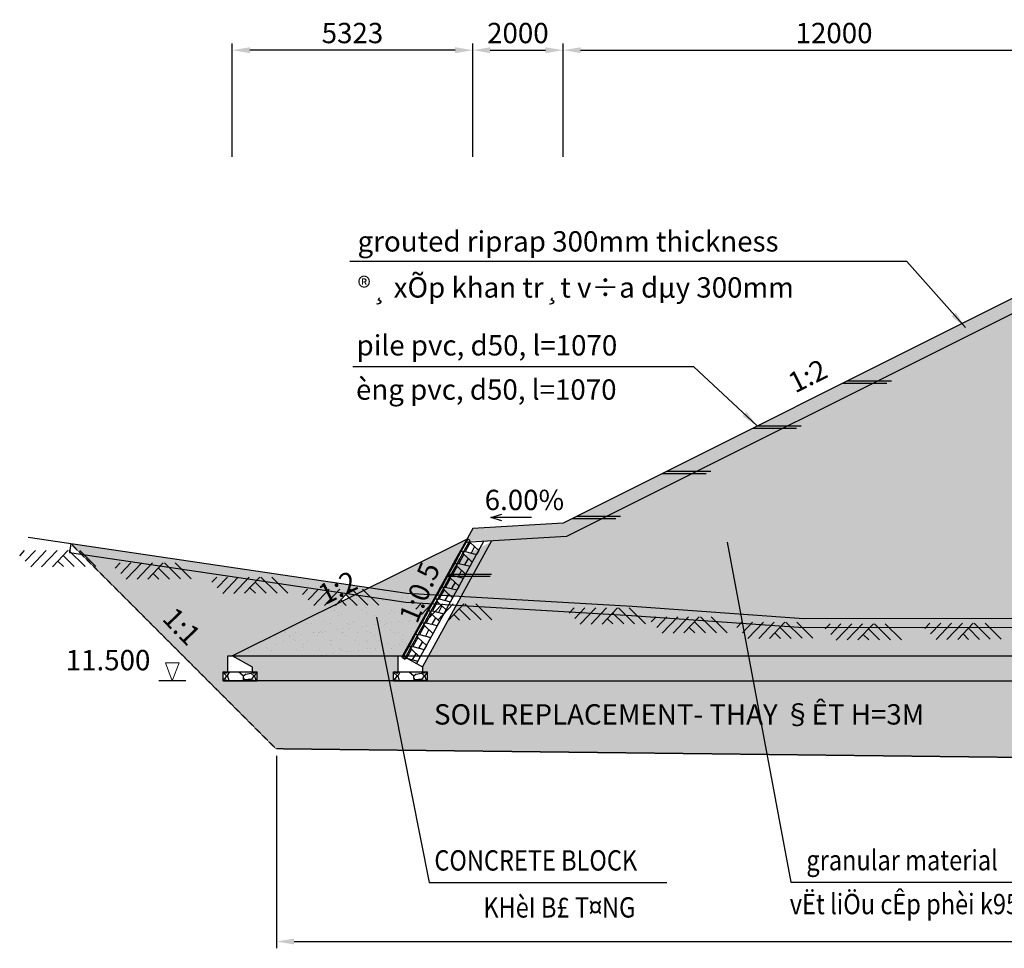
# Model space of a CAD drawing. Units: inches. Extents: x -1375146 to 59294, y -348294 to 131859.
# Drawn here: x -696048 to -674250, y -211688 to -191127 of the extents above; entities that cross this region are included whole.
import ezdxf
from ezdxf.enums import TextEntityAlignment as Align

# ---------------------------------------------------------------- set-up
doc = ezdxf.new("R2010")
doc.units = ezdxf.units.IN
doc.header["$LTSCALE"] = 0.004
doc.header["$MEASUREMENT"] = 0
doc.linetypes.add('HIDDEN', pattern=[9.525, 6.35, -3.175])
doc.linetypes.add('HIDDEN2', pattern=[0.1875, 0.125, -0.0625])
for name, color, linetype in [('2', 2, 'HIDDEN'), ('3', 3, 'Continuous'), ('4', 4, 'Continuous'), ('8', 8, 'Continuous'), ('Dimension', 8, 'Continuous'), ('DUT1000', 6, 'HIDDEN'), ('HATCH1', 230, 'Continuous'), ('TALUY', 8, 'Continuous'), ('Th_Nhien', 3, 'Continuous'), ('XFG', 6, 'Continuous')]:
    doc.layers.add(name, color=color, linetype=linetype)
doc.styles.add('arial', font='arial.ttf')
doc.styles.add('ArialH', font='VHARIAL.TTF')
doc.styles.add('DSD', font='VHARIAL.TTF')
doc.styles.add('VNARIALH', font='VHARIAL.TTF')
doc.dimstyles.new('D275', dxfattribs={"dimscale": 275, "dimtxt": 1.5, "dimasz": 1.3, "dimexe": 0.5, "dimexo": 0.5, "dimgap": 0.5, "dimtad": 1, "dimdec": 0, "dimzin": 0, "dimdsep": 46, "dimtxsty": 'VNARIALH', "dimcen": 0.09, "dimdle": 1, "dimclrd": 8, "dimclre": 8, "dimclrt": 2, "dimadec": 1, "dimazin": 0, "dimtfac": 1, "dimtdec": 0, "dimtofl": 0, "dimtmove": 0, "dimatfit": 3, "dimfxl": 1, "dimtolj": 1, "dimtzin": 0, "dimarcsym": 0})
doc.dimstyles.new('D300', dxfattribs={"dimscale": 300, "dimtxt": 1.5, "dimasz": 1.3, "dimexe": 0.5, "dimexo": 0.5, "dimgap": 0.5, "dimtad": 1, "dimdec": 0, "dimzin": 0, "dimdsep": 46, "dimtxsty": 'VNARIALH', "dimcen": 0.09, "dimdle": 1, "dimclrd": 8, "dimclre": 8, "dimclrt": 2, "dimadec": 0, "dimazin": 0, "dimtfac": 1, "dimtdec": 0, "dimtix": 1, "dimtmove": 0, "dimatfit": 3, "dimfxl": 1, "dimtolj": 1, "dimtzin": 0, "dimarcsym": 0})
pattern_1 = [(37.5, (0, 0), (-12.59867, 385.36475), [0, -304, 0, -340, 0, -325]), (7.5, (0, 0), (353.95534, 564.4292), [0, -164, 0, -274, 0, -105]), (327.5, (-246, 0), (622.82837, 1.13181), [0, -100, 0, -360, 0, -470]), (317.5, (-246, 0), (601.22532, 175.5351), [0, -50, 0, -236, 0, -270])]

# ---------------------------------------------------------------- blocks, each defined once
blk = doc.blocks.new('21')
at = {"layer": 'HATCH1'}
for p, q in [((-704, -237), (-478, 0)), ((-581, -360), (-239, 0)), ((-341, -359), (0, 0)), ((-101, -358), (239, 0)), ((-827, -115), (-718, 0)), ((379, -356), (133, -112)), ((619, -355), (262, -1)), ((859, -354), (502, 0)), ((139, -357), (16, -235))]:
    blk.add_line(p, q, dxfattribs=at)
blk = doc.blocks.new('grade')
for p, q in [((-0.45, 0), (0.45, 0)), ((0.45, 0), (0.208, -0.073)), ((0.211, 0.072), (0.45, 0))]:
    blk.add_line(p, q)
blk = doc.blocks.new('*D161')
at = {"layer": '3', "color": 8, "lineweight": -2, "transparency": 16777216}
for p, q in [((-686019, -194164), (-686019, -191653)), ((-685629, -191803), (-684409, -191803)), ((-684019, -194164), (-684019, -191653))]:
    blk.add_line(p, q, dxfattribs=at)
at = {"layer": '3', "color": 8, "transparency": 16777216}
for points in [[(-685629, -191738), (-685629, -191868), (-686019, -191803)], [(-684409, -191738), (-684409, -191868), (-684019, -191803)]]:
    blk.add_solid(points, dxfattribs=at)
at = {"layer": 'DEFPOINTS', "color": 0, "transparency": 16777216}
for p in [(-684019, -191803), (-686019, -194314), (-684019, -194314)]:
    blk.add_point(p, dxfattribs=at)
at = {"layer": '3', "color": 2, "transparency": 16777216, "insert": (-685019, -191423), "char_height": 450, "attachment_point": 5, "style": 'VNARIALH'}
blk.add_mtext('\\A1;2000', dxfattribs=at)
blk = doc.blocks.new('*D162')
at = {"layer": '3', "color": 8, "lineweight": -2, "transparency": 16777216}
for p, q in [((-684019, -194164), (-684019, -191653)), ((-683629, -191803), (-672409, -191803)), ((-672019, -194164), (-672019, -191653))]:
    blk.add_line(p, q, dxfattribs=at)
at = {"layer": '3', "color": 8, "transparency": 16777216}
for points in [[(-683629, -191738), (-683629, -191868), (-684019, -191803)], [(-672409, -191738), (-672409, -191868), (-672019, -191803)]]:
    blk.add_solid(points, dxfattribs=at)
at = {"layer": 'DEFPOINTS', "color": 0, "transparency": 16777216}
for p in [(-672019, -191803), (-684019, -194314), (-672019, -194314)]:
    blk.add_point(p, dxfattribs=at)
at = {"layer": '3', "color": 2, "transparency": 16777216, "insert": (-678019, -191423), "char_height": 450, "attachment_point": 5, "style": 'VNARIALH'}
blk.add_mtext('\\A1;12000', dxfattribs=at)
blk = doc.blocks.new('CONCRETE BLOCK')
at = {"layer": 'DUT1000', "color": 165, "linetype": 'ByBlock'}
for p, q in [((-150, -20), (-135, 0)), ((135, 0), (-135, 0)), ((150, -20), (135, 0)), ((150, -20), (-150, -20)), ((-150, -70), (-150, -20)), ((150, -70), (-150, -70)), ((-150, -70), (-115, -100)), ((115, -100), (-115, -100)), ((-115, -100), (-50, -350)), ((50, -350), (115, -100)), ((115, -100), (150, -70)), ((150, -70), (150, -20)), ((81.2, -230), (-81.2, -230)), ((50, -350), (-50, -350))]:
    blk.add_line(p, q, dxfattribs=at)
blk = doc.blocks.new('3')
at = {"lineweight": 0}
for p, q in [((0.76, 2), (-0.76, 2)), ((-0.76, 2), (0, 0)), ((0, 0), (0.76, 2))]:
    blk.add_line(p, q, dxfattribs=at)
blk = doc.blocks.new('CD')
at = {"color": 2}
blk.add_line((-643865, 85306), (-643265, 85306), dxfattribs=at)
at = {"layer": '3', "xscale": -200, "yscale": 200}
blk.add_blockref('3', (-643565, 85306), dxfattribs=at)
blk = doc.blocks.new('*D282')
at = {"layer": '3', "color": 8, "lineweight": -2, "transparency": 16777216}
for p, q in [((-691342, -194164), (-691342, -191653)), ((-686409, -191803), (-690952, -191803)), ((-686019, -194164), (-686019, -191653))]:
    blk.add_line(p, q, dxfattribs=at)
at = {"layer": '3', "color": 8, "transparency": 16777216}
for points in [[(-690952, -191738), (-690952, -191868), (-691342, -191803)], [(-686409, -191738), (-686409, -191868), (-686019, -191803)]]:
    blk.add_solid(points, dxfattribs=at)
at = {"layer": 'DEFPOINTS', "color": 0, "transparency": 16777216}
for p in [(-691342, -191803), (-691342, -194314), (-686019, -194314)]:
    blk.add_point(p, dxfattribs=at)
at = {"layer": '3', "color": 2, "transparency": 16777216, "insert": (-688681, -191423), "char_height": 450, "attachment_point": 5, "style": 'VNARIALH'}
blk.add_mtext('\\A1;5323', dxfattribs=at)
blk = doc.blocks.new('*D291')
at = {"layer": '3', "color": 8, "lineweight": -2, "transparency": 16777216}
for p, q in [((-690364, -207423), (-690364, -211688)), ((-628364, -208147), (-628364, -211688)), ((-689974, -211538), (-628754, -211538))]:
    blk.add_line(p, q, dxfattribs=at)
at = {"layer": '3', "color": 8, "transparency": 16777216}
for points in [[(-689974, -211473), (-689974, -211603), (-690364, -211538)], [(-628754, -211473), (-628754, -211603), (-628364, -211538)]]:
    blk.add_solid(points, dxfattribs=at)
at = {"layer": 'DEFPOINTS', "color": 0, "transparency": 16777216}
for p in [(-690364, -207273), (-628364, -207997), (-628364, -211538)]:
    blk.add_point(p, dxfattribs=at)
at = {"layer": '3', "color": 2, "transparency": 16777216, "insert": (-659364, -211158), "char_height": 450, "attachment_point": 5, "style": 'VNARIALH'}
blk.add_mtext('\\A1;62000', dxfattribs=at)

msp = doc.modelspace()

# ---------------------------------------------------------------- hatches: boundary and pattern name
at = {"layer": '3'}
h = msp.add_hatch(dxfattribs=at)
h.set_pattern_fill('GRAVEL', color=8, scale=400, style=0)
h.set_pattern_definition([(228.0128, (288, -311.824), (-3199.9992929, -3600.0005366), [53.8144, -5327.6352]), (184.9697, (252, -351.824), (4800.0004206, 399.9965228), [92.3472, -9142.37]), (132.5104, (160, -359.824), (3999.9962873, -4400.00346955), [65.1152, -6446.4128]), (267.2737, (4, -459.824), (399.9984071, 8000.000118), [84.0952, -8325.4232]), (292.8337, (0, -543.824), (-2000.0039622, 4799.9985647), [82.462, -8163.7492]), (357.2737, (32, -619.824), (-8000.000118, 399.9984071), [84.0952, -8325.4232]), (37.6942, (116, -623.824), (-5200.00293825, -3999.99616206), [111.2116, -11009.9396]), (72.2553, (204, -555.824), (2800.00430508, 8799.9984925), [104.9952, -10394.5284]), (121.4296, (236, -455.824), (-3200.00329367, 5199.9980146), [84.38, -8353.6292]), (175.2364, (192, -383.824), (4400.0003785, -399.996613), [96.3328, -4720.3052]), (222.3974, (96, -375.824), (-4800.00294043, -4399.9968328), [124.5792, -12333.35]), (138.8141, (400, -463.824), (-2800.0011787, 2399.9989253), [42.5204, -4209.5376]), (171.4692, (368, -435.824), (5199.9993139, -800.003164), [80.8948, -8008.6044]), (225, (288, -423.82), (-6e-14, -400.00012), [56.5684, -509.1168]), (203.1986, (260, -375.824), (1999.9998923, 800.00053), [30.4632, -3015.846]), (291.8014, (232, -387.82), (-399.999964, 1200.000109), [43.0812, -2110.9848]), (30.9638, (248, -427.824), (1199.999209, 800.0009934), [69.9716, -2262.4092]), (161.5651, (308, -391.82), (800.000174, -399.999361), [50.5964, -1214.3148]), (16.3895, (0, -387.824), (4000.0008794, 1199.9970839), [70.88, -7017.138]), (70.3462, (68, -367.824), (-1599.9980989, -4400.0008542), [59.4644, -5886.9632]), (293.1986, (308, -311.824), (-800.00053, 1999.9998923), [60.926, -2985.3832]), (343.6105, (332, -367.824), (-4000.0008794, 1199.9970839), [70.88, -7017.138]), (339.444, (0, -635.824), (-2000.0007378, 799.9983986), [68.352, -3349.2496]), (294.7751, (64, -659.824), (-1999.9968757, 4400.0013687), [57.2712, -5669.8572]), (66.8014, (312, -711.824), (800.00053, 1999.9998923), [60.926, -2985.3832]), (17.354, (336, -655.824), (-5200.0008076, -1599.9978009), [67.0524, -6638.1696]), (69.444, (116, -711.824), (-799.9983986, -2000.0007378), [34.176, -3383.4256]), (101.3099, (288, -711.82), (-399.999053, 1600.000301), [20.396, -2019.2116]), (165.9638, (284, -691.82), (1200.000218, -399.999223), [82.462, -1566.78]), (186.009, (204, -671.824), (3999.99990036, 399.999727), [76.42, -7565.5692]), (303.6901, (248, -463.82), (-400.000534, 799.999823), [57.6888, -1384.5316]), (353.1572, (280, -511.824), (6799.9997462, -800.00319917), [100.7176, -9971.0252]), (60.9454, (380, -523.824), (-1600.0000109, -2800.0001538), [41.1824, -4077.0696]), (90, (400, -487.82), (-400, 400), [24, -376]), (120.2564, (196, -659.824), (1599.9979547, -2800.0009823), [55.5696, -5501.408]), (48.0128, (168, -611.824), (3199.9992929, 3600.0005366), [107.6288, -5273.8208]), (0, (240, -531.82), (400, 400), [104, -296]), (325.3048, (344, -531.824), (-3999.9977036, 2800.0034438), [63.2456, -6261.3096]), (254.0546, (396, -567.824), (-399.9999557, -1600.0000507), [58.2408, -2853.8032]), (207.646, (380, -623.824), (-7599.99832287, -4000.00308527), [94.826, -9387.7896]), (175.4261, (296, -667.824), (-5200.00022332, 399.99792046), [100.3196, -9931.6296])])
h.paths.add_polyline_path([(-686019.4, -202392.4), (-686169.4, -202665.3), (-685559, -202665.3), (-683940.1, -202568.2), (-672019.4, -196607.8), (-672019.4, -196272.4), (-684019.4, -202272.4)])
h = msp.add_hatch(dxfattribs=at)
h.set_pattern_fill('AR-CONC', color=8, scale=100, style=0)
h.set_pattern_definition([(50, (0, 0), (717.2602, -62.75213), [75, -825]), (355, (0, 0), (-138.7513, 752.1921), [60, -660]), (100.4514, (59.8, -5.2), (578.5094, 689.43954), [63.7402, -701.1421]), (46.1842, (0, 200), (1067.241, -165.519), [112.5, -1237.5]), (96.6356, (88.9, 186.2), (934.6627, 974.1179), [95.6103, -1051.713]), (351.1842, (0, 200), (934.662, 974.1186), [90, -990]), (21, (100, 150), (596.90705, -402.6189), [75, -825]), (326, (100, 150), (243.3153, 725.15005), [60, -660]), (71.4514, (149.74, 116.45), (840.2226, 322.5305), [63.7402, -701.1421]), (37.5, (0, 0), (12.159855, 332.89385), [0, -652, 0, -670, 0, -662.5]), (7.5, (0, 0), (263.06954, 394.41171), [0, -382, 0, -637, 0, -252.5]), (327.5, (-223, 0), (533.82244, -22.55487), [0, -250, 0, -780, 0, -1035]), (317.5, (-323, 0), (583.18617, 100.10498), [0, -325, 0, -518, 0, -735])])
h.paths.add_polyline_path([(-686400.7, -203086.1), (-686828.3, -203864.2), (-682487.8, -204116.3), (-678687.9, -204386.3), (-673127.6, -204376.4), (-672019.4, -203561.5), (-672019.4, -196607.8), (-683940.1, -202568.2), (-685559, -202665.3)])
h.paths.add_polyline_path([(-636383.1, -204025.1), (-646547.4, -196507.8), (-646547.4, -204096.5), (-643837, -204086.3), (-638886.9, -204056.3)])
h = msp.add_hatch(dxfattribs=at)
h.set_pattern_fill('AR-SAND', color=8, scale=200, style=0)
h.set_pattern_definition(pattern_1)
h.paths.add_polyline_path([(-689023.8, -204060.1), (-688824.5, -203850.6), (-688750.4, -203924.1), (-688307.4, -203703.7), (-694918.2, -202725.4), (-690370.2, -207273.3), (-671537.4, -207493.1), (-671537.4, -207264.4), (-672130.4, -207264.4), (-672130.4, -207064.4), (-672130.4, -206964.4), (-672030.4, -206964.4), (-672030.4, -205763.4), (-687019.8, -205763.4), (-691542.4, -205763.4), (-691542.4, -205563.4), (-691442.4, -205563.4), (-691442.4, -205213.4), (-691342.4, -205213.4)], flags=17)
h.paths.add_polyline_path([(-624423.8, -204056.3), (-627236.8, -203966.3), (-629722.3, -203974.9), (-627232.4, -205213.4), (-627132.4, -205213.4), (-627132.4, -205563.4), (-627032.4, -205563.4), (-627032.4, -205763.4), (-627782.4, -205763.4), (-630742.1, -205763.4), (-631492.1, -205763.4), (-646544.4, -205763.4), (-646544.4, -206964.4), (-646444.4, -206964.4), (-646444.4, -207064.4), (-646444.4, -207264.4), (-647037.4, -207264.4), (-647037.4, -207779), (-628364.4, -207996.9)])
h.paths.add_polyline_path([(-631512.6, -205213.4), (-646544.4, -205213.4), (-646544.4, -205763.4), (-631492.1, -205763.4), (-631492.1, -205563.4), (-631392.1, -205563.4), (-631392.1, -205463.4), (-631379.1, -205456.2)], flags=16)
h.paths.add_polyline_path([(-632188.8, -203982.9), (-633266.9, -203986.4), (-638886.9, -204056.3), (-643837, -204086.3), (-646547.4, -204096.5), (-646547.4, -204964.4), (-646544.4, -204964.4), (-646544.4, -205213.4), (-631512.6, -205213.4)], flags=17)
h.paths.add_polyline_path([(-627682.4, -205463.4), (-627232.4, -205213.4), (-630842.1, -205213.4), (-630842.1, -205563.4), (-630742.1, -205563.4), (-630742.1, -205763.4), (-627782.4, -205763.4), (-627782.4, -205563.4), (-627682.4, -205563.4)], flags=17)
h.paths.add_polyline_path([(-632339.8, -202672.9), (-632230.2, -202871.9), (-632240.5, -202894.7), (-632215.8, -202898.1), (-632085.5, -203134.6), (-632095.8, -203157.4), (-632071, -203160.9), (-631940.8, -203397.4), (-631951, -203420.2), (-631926.3, -203423.7), (-631796, -203660.2), (-631806.3, -203683), (-631781.5, -203686.5), (-631651.3, -203923), (-631661.6, -203945.8), (-631636.8, -203949.3), (-631506.5, -204185.7), (-631516.8, -204208.5), (-631492.1, -204212), (-631361.8, -204448.5), (-631372.1, -204471.3), (-631347.3, -204474.8), (-631217.1, -204711.3), (-631227.4, -204734.1), (-631202.6, -204737.6), (-631072.3, -204974.1), (-631082.6, -204996.9), (-631057.9, -205000.4), (-630940.5, -205213.4), (-630842.1, -205213.4), (-627232.4, -205213.4)])
h.paths.add_polyline_path([(-672019.4, -203561.5), (-673127.6, -204376.4), (-678687.9, -204386.3), (-682487.8, -204116.3), (-686275.4, -203896.3), (-686999.2, -205213.4), (-672030.4, -205213.4), (-672030.4, -204964.4), (-672019.4, -204964.4)], flags=16)
h.paths.add_polyline_path([(-672030.4, -205213.4), (-686999.2, -205213.4), (-687132.7, -205456.2), (-687119.8, -205463.4), (-687119.8, -205563.4), (-687019.8, -205563.4), (-687019.8, -205763.4), (-672030.4, -205763.4)], flags=16)
h.paths.add_polyline_path([(-687769.8, -205563.4), (-687669.8, -205563.4), (-687669.8, -205213.4), (-691342.4, -205213.4), (-690892.4, -205463.4), (-690892.4, -205563.4), (-690792.4, -205563.4), (-690792.4, -205763.4), (-687769.8, -205763.4)], flags=16)
h.paths.add_polyline_path([(-672030.4, -205763.4), (-687019.8, -205763.4), (-691542.4, -205763.4), (-691542.4, -205563.4), (-691442.4, -205563.4), (-691442.4, -205213.4), (-691342.4, -205213.4), (-689023.8, -204060.1), (-688824.5, -203850.6), (-688707.5, -203727.7), (-688590, -203844.3), (-688307.4, -203703.7), (-694918.2, -202725.4), (-690370.2, -207273.3), (-671537.4, -207493.1), (-671537.4, -207264.4), (-672130.4, -207264.4), (-672130.4, -207064.4), (-672130.4, -206964.4), (-672030.4, -206964.4)])
h.paths.add_polyline_path([(-668237.4, -207264.4), (-670537.4, -207264.4), (-670537.4, -207504.8), (-668237.4, -207531.6)])
h.paths.add_polyline_path([(-664937.4, -207264.4), (-667237.4, -207264.4), (-667237.4, -207543.3), (-664937.4, -207570.1)])
h.paths.add_polyline_path([(-661637.4, -207264.4), (-663937.4, -207264.4), (-663937.4, -207581.8), (-661637.4, -207608.6)])
h.paths.add_polyline_path([(-659287.4, -207264.4), (-660637.4, -207264.4), (-660637.4, -207620.3), (-659287.4, -207636.1)])
h.paths.add_polyline_path([(-657937.4, -207264.4), (-659287.4, -207264.4), (-659287.4, -207636.1), (-657937.4, -207651.8)])
h.paths.add_polyline_path([(-654637.4, -207264.4), (-656937.4, -207264.4), (-656937.4, -207663.5), (-654637.4, -207690.3)])
h.paths.add_polyline_path([(-651337.4, -207264.4), (-653637.4, -207264.4), (-653637.4, -207702), (-651337.4, -207728.8)])
h.paths.add_polyline_path([(-648037.4, -207264.4), (-650337.4, -207264.4), (-650337.4, -207740.5), (-648037.4, -207767.4)])
h.paths.add_polyline_path([(-626985.7, -206667.5), (-626222.3, -205875.8), (-626710.2, -205405.3), (-627473.6, -206197.1)], flags=25)
h.paths.add_polyline_path([(-644278.3, -206903.1), (-632271, -206903.1), (-632271, -205935.2), (-644278.3, -205935.2)], flags=24)
h.paths.add_polyline_path([(-631969.7, -203131.2), (-631345.7, -204634.8), (-630709.1, -204370.6), (-631333.1, -202867)], flags=24)
h.paths.add_polyline_path([(-693085, -204397.5), (-692321.6, -205189.2), (-691833.7, -204718.8), (-692597.1, -203927.1)], flags=24)
h = msp.add_hatch(dxfattribs=at)
h.set_pattern_fill('HONEY', color=8, scale=2500, style=0)
h.set_pattern_definition([(0, (85550.23, 0), (468.75, 270.63294), [312.5, -625]), (120, (85550.23, 0), (-468.75, 270.63294), [312.5, -625]), (60, (85550.23, 0), (1e-06, 541.26588), [-625, 312.5])])
h.paths.add_polyline_path([(-632337.7, -202674), (-630942.1, -205213.4), (-627232.4, -205213.4)])
h.paths.add_polyline_path([(-686150.5, -202630.9), (-691342.4, -205213.4), (-687569.8, -205213.4)])
h = msp.add_hatch(dxfattribs=at)
h.set_pattern_fill('AR-SAND', color=8, scale=200, style=0)
h.set_pattern_definition(pattern_1)
h.paths.add_polyline_path([(-671537.4, -207493.1), (-671537.4, -207264.4), (-672130.4, -207264.4), (-672130.4, -207064.4), (-672130.4, -206964.4), (-672030.4, -206964.4), (-672030.4, -205763.4), (-687019.8, -205763.4), (-691542.4, -205763.4), (-691542.4, -205563.4), (-691442.4, -205563.4), (-691442.4, -205213.4), (-691342.4, -205213.4), (-689023.8, -204060.1), (-688707.5, -203727.7), (-688590, -203844.3), (-688307.4, -203703.7), (-694918.2, -202725.4), (-690370.2, -207273.3)])
h.paths.add_polyline_path([(-693085, -204397.5), (-692321.6, -205189.2), (-691833.7, -204718.8), (-692597.1, -203927.1)], flags=24)
h = msp.add_hatch(dxfattribs=at)
h.set_pattern_fill('AR-SAND', color=8, scale=200, style=0)
h.set_pattern_definition(pattern_1)
h.paths.add_polyline_path([(-687302, -204724.4), (-687301.3, -204724.8), (-687294.3, -204712.2), (-687294.8, -204711.3), (-687157.3, -204461.7), (-687156.8, -204461.9), (-687149.8, -204449.1), (-687150, -204448.5), (-687012.5, -204198.9), (-687012.3, -204199), (-687005.2, -204186), (-687005.3, -204185.7), (-686875, -203949.3), (-686828.3, -203864.2), (-687478.2, -203826.5), (-688307.4, -203703.7), (-691342.4, -205213.4), (-687571.3, -205213.4), (-687446.7, -204987.2), (-687445.8, -204987.8), (-687438.9, -204975.3), (-687439.5, -204974.1)])
h.paths.add_polyline_path([(-687182.7, -204674.8), (-686558.7, -203171.1), (-687195.4, -202906.9), (-687819.3, -204410.6)], flags=9)
at = {"layer": '8'}
h = msp.add_hatch(dxfattribs=at)
h.set_pattern_fill('GRAVEL', color=256, scale=600, style=0)
h.set_pattern_definition([(311.9872, (-1209331.242, -236632.965), (4799.9989393, -5400.000805), [80.7216, -7991.4528]), (355.0303, (-1209277.242, -236692.965), (-7200.0006309, 599.9947842), [138.5208, -13713.555]), (47.4896, (-1209139.242, -236704.965), (-5999.994431, -6600.0052043), [97.6728, -9669.6192]), (272.7263, (-1208905.242, -236854.965), (-599.9976106, 12000.000177), [126.1428, -12488.1348]), (247.1663, (-1208899.242, -236980.965), (3000.0059433, 7199.997847), [123.693, -12245.6238]), (182.7263, (-1208947.242, -237094.965), (12000.000177, 599.9976106), [126.1428, -12488.1348]), (142.3058, (-1209073.242, -237100.965), (7800.0044074, -5999.9942431), [166.8174, -16514.9094]), (107.7447, (-1209205.242, -236998.965), (-4200.0064576, 13199.9977387), [157.4928, -15591.7926]), (58.5704, (-1209253.242, -236848.965), (4800.0049405, 7799.9970219), [126.57, -12530.4438]), (4.7636, (-1209187.24, -236740.965), (-6600.000568, -599.9949196), [144.4992, -7080.4578]), (317.6026, (-1209043.242, -236728.965), (7200.00441064, -6599.9952492), [186.8688, -18500.025]), (41.1859, (-1209499.24, -236860.965), (4200.001768, 3599.998388), [63.7806, -6314.3064]), (8.5308, (-1209451.242, -236818.965), (-7799.9989709, -1200.004746), [121.3422, -12012.9066]), (315, (-1209331.24, -236800.97), (9e-14, -600.0002), [84.8526, -763.6752]), (336.8014, (-1209289.24, -236728.965), (-2999.999838, 1200.000795), [45.6948, -4523.769]), (248.1986, (-1209247.24, -236746.97), (599.999946, 1800.000164), [64.6218, -3166.4772]), (149.0362, (-1209271.24, -236806.97), (-1799.998813, 1200.00149), [104.9574, -3393.6138]), (18.4349, (-1209361.24, -236752.97), (-1200.00026, -599.99904), [75.8946, -1821.4722]), (163.6105, (-1208899.242, -236746.965), (-6000.001319, 1799.995626), [106.32, -10525.707]), (109.6538, (-1209001.242, -236716.965), (2399.9971484, -6600.0012814), [89.1966, -8830.4448]), (246.8014, (-1209361.24, -236632.965), (1200.000795, 2999.999838), [91.389, -4478.0748]), (196.3895, (-1209397.242, -236716.965), (6000.001319, 1799.995626), [106.32, -10525.707]), (200.556, (-1208899.24, -237118.965), (3000.001107, 1199.997598), [102.528, -5023.8744]), (245.2249, (-1208995.242, -237154.965), (2999.9953135, 6600.002053), [85.9068, -8504.7858]), (113.1986, (-1209367.24, -237232.965), (-1200.000795, 2999.999838), [91.389, -4478.0748]), (162.646, (-1209403.242, -237148.965), (7800.0012115, -2399.9967014), [100.5786, -9957.2544]), (110.556, (-1209073.24, -237232.965), (1199.997598, -3000.001107), [51.264, -5075.1384]), (78.6901, (-1209331.24, -237232.97), (599.99858, 2400.000451), [30.594, -3028.8174]), (14.0362, (-1209325.24, -237202.97), (-1800.000328, -599.998834), [123.693, -2350.17]), (353.991, (-1209205.242, -237172.965), (-5999.9998505, 599.9995905), [114.63, -11348.3538]), (236.3099, (-1209271.24, -236860.97), (600.0008, 1199.999735), [86.5332, -2076.7974]), (186.8428, (-1209319.242, -236932.965), (-10199.9996193, -1200.0047988), [151.0764, -14956.5378]), (119.0546, (-1209469.24, -236950.965), (2400.000016, -4200.000231), [61.7736, -6115.6044]), (90, (-1209499.24, -236896.97), (600, 600), [36, -564]), (59.7436, (-1209193.242, -237154.965), (-2399.996932, -4200.0014735), [83.3544, -8252.112]), (131.9872, (-1209151.242, -237082.965), (-4799.9989393, 5400.000805), [161.4432, -7910.7312]), (180, (-1209259.24, -236962.97), (-600, 600), [156, -444]), (214.6952, (-1209415.242, -236962.965), (5999.9965554, 4200.0051658), [94.8684, -9391.9644]), (285.9454, (-1209493.24, -237016.965), (599.999934, -2400.000076), [87.3612, -4280.7048]), (332.354, (-1209469.242, -237100.965), (11399.9974843, -6000.0046279), [142.239, -14081.6844]), (4.5739, (-1209343.242, -237166.965), (7800.000335, 599.9968807), [150.4794, -14897.4444])])
h.paths.add_polyline_path([(-691542.4, -205763.4), (-691542.4, -205563.4), (-690792.4, -205563.4), (-690792.4, -205763.4)])
h = msp.add_hatch(dxfattribs=at)
h.set_pattern_fill('GRAVEL', color=256, scale=600, style=0)
h.set_pattern_definition([(311.9872, (-1205558.61, -236632.965), (4799.9989393, -5400.000805), [80.7216, -7991.4528]), (355.0303, (-1205504.61, -236692.965), (-7200.0006309, 599.9947842), [138.5208, -13713.555]), (47.4896, (-1205366.61, -236704.965), (-5999.994431, -6600.0052043), [97.6728, -9669.6192]), (272.7263, (-1205132.61, -236854.965), (-599.9976106, 12000.000177), [126.1428, -12488.1348]), (247.1663, (-1205126.61, -236980.965), (3000.0059433, 7199.997847), [123.693, -12245.6238]), (182.7263, (-1205174.61, -237094.965), (12000.000177, 599.9976106), [126.1428, -12488.1348]), (142.3058, (-1205300.61, -237100.965), (7800.0044074, -5999.9942431), [166.8174, -16514.9094]), (107.7447, (-1205432.61, -236998.965), (-4200.0064576, 13199.9977387), [157.4928, -15591.7926]), (58.5704, (-1205480.61, -236848.965), (4800.0049405, 7799.9970219), [126.57, -12530.4438]), (4.7636, (-1205414.61, -236740.965), (-6600.000568, -599.9949196), [144.4992, -7080.4578]), (317.6026, (-1205270.61, -236728.965), (7200.00441064, -6599.9952492), [186.8688, -18500.025]), (41.1859, (-1205726.61, -236860.965), (4200.001768, 3599.998388), [63.7806, -6314.3064]), (8.5308, (-1205678.61, -236818.965), (-7799.9989709, -1200.004746), [121.3422, -12012.9066]), (315, (-1205558.6, -236800.97), (9e-14, -600.0002), [84.8526, -763.6752]), (336.8014, (-1205516.61, -236728.965), (-2999.999838, 1200.000795), [45.6948, -4523.769]), (248.1986, (-1205474.61, -236746.97), (599.999946, 1800.000164), [64.6218, -3166.4772]), (149.0362, (-1205498.61, -236806.97), (-1799.998813, 1200.00149), [104.9574, -3393.6138]), (18.4349, (-1205588.61, -236752.97), (-1200.00026, -599.99904), [75.8946, -1821.4722]), (163.6105, (-1205126.61, -236746.965), (-6000.001319, 1799.995626), [106.32, -10525.707]), (109.6538, (-1205228.61, -236716.965), (2399.9971484, -6600.0012814), [89.1966, -8830.4448]), (246.8014, (-1205588.61, -236632.965), (1200.000795, 2999.999838), [91.389, -4478.0748]), (196.3895, (-1205624.61, -236716.965), (6000.001319, 1799.995626), [106.32, -10525.707]), (200.556, (-1205126.61, -237118.965), (3000.001107, 1199.997598), [102.528, -5023.8744]), (245.2249, (-1205222.61, -237154.965), (2999.9953135, 6600.002053), [85.9068, -8504.7858]), (113.1986, (-1205594.61, -237232.965), (-1200.000795, 2999.999838), [91.389, -4478.0748]), (162.646, (-1205630.61, -237148.965), (7800.0012115, -2399.9967014), [100.5786, -9957.2544]), (110.556, (-1205300.61, -237232.965), (1199.997598, -3000.001107), [51.264, -5075.1384]), (78.6901, (-1205558.61, -237232.97), (599.99858, 2400.000451), [30.594, -3028.8174]), (14.0362, (-1205552.61, -237202.97), (-1800.000328, -599.998834), [123.693, -2350.17]), (353.991, (-1205432.61, -237172.965), (-5999.9998505, 599.9995905), [114.63, -11348.3538]), (236.3099, (-1205498.61, -236860.97), (600.0008, 1199.999735), [86.5332, -2076.7974]), (186.8428, (-1205546.61, -236932.965), (-10199.9996193, -1200.0047988), [151.0764, -14956.5378]), (119.0546, (-1205696.61, -236950.965), (2400.000016, -4200.000231), [61.7736, -6115.6044]), (90, (-1205726.6, -236896.97), (600, 600), [36, -564]), (59.7436, (-1205420.61, -237154.965), (-2399.996932, -4200.0014735), [83.3544, -8252.112]), (131.9872, (-1205378.61, -237082.965), (-4799.9989393, 5400.000805), [161.4432, -7910.7312]), (180, (-1205486.6, -236962.97), (-600, 600), [156, -444]), (214.6952, (-1205642.61, -236962.965), (5999.9965554, 4200.0051658), [94.8684, -9391.9644]), (285.9454, (-1205720.61, -237016.965), (599.999934, -2400.000076), [87.3612, -4280.7048]), (332.354, (-1205696.61, -237100.965), (11399.9974843, -6000.0046279), [142.239, -14081.6844]), (4.5739, (-1205570.61, -237166.965), (7800.000335, 599.9968807), [150.4794, -14897.4444])])
h.paths.add_polyline_path([(-687769.8, -205763.4), (-687769.8, -205563.4), (-687019.8, -205563.4), (-687019.8, -205763.4)])

# ---------------------------------------------------------------- linework, layer by layer
at = {"layer": '2', "linetype": 'HIDDEN2', "ltscale": 1750}
for p, q in [((-690370.2, -207273.3), (-694918.2, -202725.4)), ((-691359.9, -205213.4), (-672030.4, -205213.4)), ((-687019.8, -205763.4), (-691559.9, -205763.4)), ((-687019.8, -205763.4), (-672030.4, -205763.4)), ((-628364.4, -207996.9), (-690364.4, -207273.4))]:
    msp.add_line(p, q, dxfattribs=at)
at = {"layer": '3'}
for p, q in [((-672019.4, -196272.4), (-684019.4, -202272.4)), ((-672019.4, -196607.8), (-683940.1, -202568.2)), ((-677819.4, -199172.4), (-676848.6, -199172.4)), ((-677719.4, -199122.4), (-676748.6, -199122.4)), ((-679819.4, -200172.4), (-678848.6, -200172.4)), ((-679719.4, -200122.4), (-678748.6, -200122.4)), ((-681819.4, -201172.4), (-680848.6, -201172.4)), ((-681719.4, -201122.4), (-680748.6, -201122.4)), ((-684019.4, -202272.4), (-686019.4, -202392.4)), ((-683819.4, -202172.4), (-682848.6, -202172.4)), ((-683719.4, -202122.4), (-682748.6, -202122.4)), ((-686019.4, -202392.4), (-687569.8, -205213.4)), ((-683940.1, -202568.2), (-686190.2, -202703.2)), ((-686601.5, -203451.6), (-685630.7, -203451.6)), ((-686574, -203401.6), (-685603.2, -203401.6))]:
    msp.add_line(p, q, dxfattribs=at)
at = {"layer": '3', "color": 8}
for p, q in [((-685777.2, -202678.4), (-687263.8, -205383.4)), ((-685600.2, -202667.8), (-687132.4, -205455.6))]:
    msp.add_line(p, q, dxfattribs=at)
at = {"layer": 'DUT1000', "linetype": 'ByBlock'}
for p, q in [((-691442.4, -205563.4), (-691442.4, -205213.4)), ((-691442.4, -205213.4), (-691342.4, -205213.4)), ((-690892.4, -205463.4), (-691342.4, -205213.4)), ((-687669.8, -205563.4), (-687669.8, -205213.4)), ((-687669.8, -205213.4), (-687569.8, -205213.4)), ((-687119.8, -205463.4), (-687569.8, -205213.4)), ((-690892.4, -205563.4), (-690892.4, -205463.4)), ((-687119.8, -205563.4), (-687119.8, -205463.4)), ((-691542.4, -205563.4), (-690792.4, -205563.4)), ((-691542.4, -205763.4), (-691542.4, -205563.4)), ((-691542.4, -205763.4), (-690792.4, -205763.4)), ((-690792.4, -205763.4), (-690792.4, -205563.4)), ((-687769.8, -205563.4), (-687019.8, -205563.4)), ((-687769.8, -205763.4), (-687769.8, -205563.4)), ((-687769.8, -205763.4), (-687019.8, -205763.4)), ((-687019.8, -205763.4), (-687019.8, -205563.4))]:
    msp.add_line(p, q, dxfattribs=at)
at = {"layer": 'Th_Nhien'}
for points in [[(-695858.5, -202586.2), (-687478.2, -203826.5), (-682487.8, -204116.3), (-678687.9, -204386.3), (-673127.6, -204376.4), (-671087.6, -202876.3), (-668037.7, -202866.4), (-664907.4, -202846.3), (-662007.6, -204176.3), (-659287.4, -204136.4), (-654187.3, -204136.4), (-649167.3, -204106.4), (-643837, -204086.3), (-638886.9, -204056.3), (-633266.9, -203986.4), (-630186.7, -203976.5), (-627236.8, -203966.3), (-623669.7, -204080.4)], [(-694918.2, -202725.4), (-694947.5, -202923.2), (-687498.6, -204025.6), (-682500.7, -204315.9), (-678694.9, -204586.3), (-673061.8, -204576.3), (-671021.7, -203076.1), (-668036.7, -203066.4), (-664950.5, -203046.6), (-662049.8, -204376.9), (-659285.9, -204336.4), (-654186.7, -204336.4), (-649166.3, -204306.4), (-643836.1, -204286.3), (-638885.1, -204256.3), (-633265.3, -204186.4), (-630186.1, -204176.5), (-627239.6, -204166.3), (-624430.2, -204256.2), (-624423.8, -204056.3)]]:
    msp.add_lwpolyline(points, dxfattribs=at)
at = {"layer": 'XFG', "color": 3}
msp.add_lwpolyline([(-691342.4, -205213.4), (-686150.5, -202630.9)], dxfattribs=at)

# ---------------------------------------------------------------- block references
at = {"layer": '4', "xscale": 1000, "yscale": 1000, "zscale": 1000, "rotation": 180}
msp.add_blockref('grade', (-685165, -202149.9), dxfattribs=at)
at = {"layer": '4'}
for p in [(-695220.7, -202881.1), (-693107.5, -203155.8), (-690968.8, -203469.7), (-688957.2, -203738.8), (-686452.3, -204062.5), (-683055.4, -204150.4), (-681241.5, -204348.1), (-679345.5, -204469.4), (-677388.7, -204502.3), (-675179.1, -204491.3)]:
    msp.add_blockref('21', p, dxfattribs=at)
at = {"layer": '8', "xscale": -1}
msp.add_blockref('CD', (-1336233.9, -291069.7), dxfattribs=at)
at = {"layer": 'DUT1000', "linetype": 'ByBlock'}
for p, rotation in [((-686216.5, -202753.6), 61.15431219400141), ((-686361.2, -203016.4), 61.15431219400141), ((-686505.9, -203279.2), 61.15431219400141), ((-686650.7, -203541.9), 61.15431219400141), ((-686795.4, -203804.7), 61.15431219400141), ((-686940.2, -204067.5), 61.15431219400141), ((-687084.9, -204330.3), 61.15431219400142), ((-687229.6, -204593.1), 61.15431219400141), ((-687374.4, -204855.8), 61.15431219400141), ((-687519.1, -205118.6), 61.15431219400141)]:
    msp.add_blockref('CONCRETE BLOCK', p, dxfattribs=dict(at, rotation=rotation))

# ---------------------------------------------------------------- texts
at = {"color": 4, "style": 'ArialH'}
for s, p in [('grouted riprap 300mm thickness', (-688568.2, -196261)), ('®¸ xÕp khan tr¸t v÷a dµy 300mm', (-688568.2, -197280.9)), ('pile pvc, d50, l=1070 ', (-688590.6, -198562.4)), ('èng pvc, d50, l=1070 ', (-688603, -199541.2)), ('SOIL REPLACEMENT- THAY §ÊT H=3M', (-686875, -206733.8))]:
    msp.add_text(s, height=450, dxfattribs=at).set_placement(p)
msp.add_text('1:0.5', height=450, rotation=67.46173, dxfattribs=at).set_placement((-687251.9, -204521.7))
at = {"color": 4, "style": 'ArialH', "width": 0.85}
for s, p in [('granular material', (-678632.2, -209961.8)), ('CONCRETE BLOCK', (-686868, -209966.7)), ('KHèI B£ T¤NG', (-685784.1, -211007.5)), ('vËt liÖu cÊp phèi k95  ', (-678999.5, -210933.2))]:
    msp.add_text(s, height=450, dxfattribs=at).set_placement(p)
at = {"layer": '4', "style": 'DSD'}
for s, rotation, p in [('1:2', 26.56505, (-678603.8, -199014.2)), ('1:2', 26.56505, (-689008.3, -203700.8)), ('1:1', 313.956, (-692460, -204558.8))]:
    msp.add_text(s, height=450, rotation=rotation, dxfattribs=at).set_placement(p, align=Align.MIDDLE_CENTER)
msp.add_text('6.00%', height=450, dxfattribs=at).set_placement((-684874.7, -201760.8), align=Align.MIDDLE_CENTER)
at = {"layer": 'Dimension', "color": 3, "style": 'arial'}
msp.add_text('11.500', height=450, dxfattribs=at).set_placement((-695029.3, -205532.4))

# ---------------------------------------------------------------- dimensions: what is measured, and where the dimension line sits
at = {"layer": '3'}
for base, p1, p2, picture, middle in [((-691342.4, -191802.7), (-686019.4, -194314.4), (-691342.4, -194314.4), '*D282', (-688680.9, -191422.8)), ((-684019.4, -191802.7), (-686019.4, -194314.4), (-684019.4, -194314.4), '*D161', (-685019.4, -191422.9)), ((-672019.4, -191802.7), (-684019.4, -194314.4), (-672019.4, -194314.4), '*D162', (-678019.4, -191422.9)), ((-628364.4, -211538.1), (-690364.4, -207273.4), (-628364.4, -207996.9), '*D291', (-659364.4, -211158.3))]:
    dim = msp.add_linear_dim(base=base, p1=p1, p2=p2, dimstyle='D300', dxfattribs=at)
    dim.commit()
    dim.dimension.update_dxf_attribs({"geometry": picture, "text_midpoint": middle})

# ---------------------------------------------------------------- leaders
msp.add_leader([(-675111.1, -197945.2), (-676411.5, -196480.7), (-688738.7, -196480.7)], dimstyle='D300', override={"dimgap": 0.5, "dimtad": 0})
at = {"layer": 'DUT1000', "linetype": 'ByBlock'}
for points in [[(-679719.4, -200122.4), (-681123.9, -198811.8), (-688676.4, -198811.8)], [(-688150, -204357.2), (-686979.4, -210232), (-681718.9, -210232)]]:
    msp.add_leader(points, dimstyle='D300', dxfattribs=at)
at = {"layer": 'TALUY'}
msp.add_leader([(-680382.2, -202696.3), (-678976.3, -210220), (-672595.2, -210220)], dimstyle='D275', override={"dimgap": 0.5, "dimtad": 0, "dimarcsym": 2}, dxfattribs=at)

doc.saveas('drawing.dxf')
